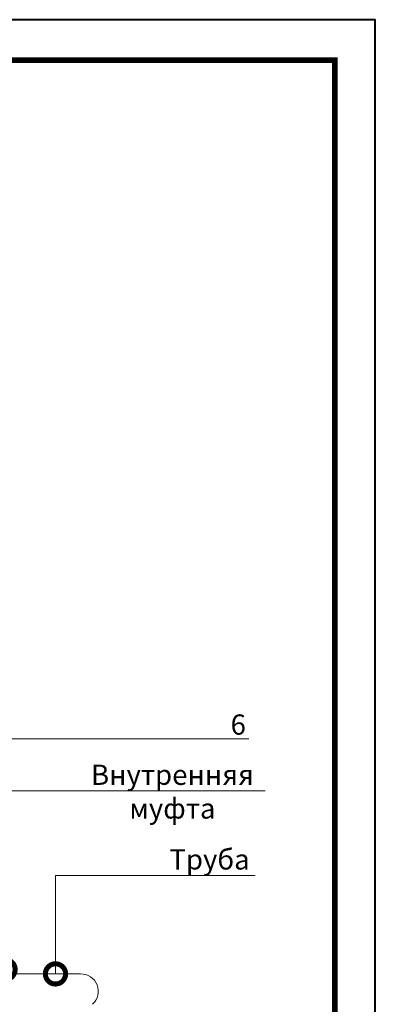
# Model space of a CAD drawing. Units: millimetres. Extents: x -40 to 137077, y -5983 to 29177.
# Drawn here: x 8954 to 9393, y 18004 to 19222 of the extents above; entities that cross this region are included whole.
import ezdxf
from ezdxf import colors
from ezdxf.entities.mleader import LeaderData, LeaderLine
from ezdxf.enums import TextEntityAlignment as Align
from ezdxf.math import Vec2, Vec3

# ---------------------------------------------------------------- set-up
doc = ezdxf.new("R2010")
doc.units = ezdxf.units.MM
doc.layers.get('0').update_dxf_attribs({"lineweight": 30})
doc.layers.add('TN-АННОТАЦИИ', color=7, linetype='Continuous', lineweight=20, true_color=0x000000)
doc.layers.add('TN-ТАБЛИЦЫ', color=7, linetype='Continuous', lineweight=40, true_color=0x000000)
doc.styles.get("Standard").update_dxf_attribs({"font": 'txt.shx'})
doc.styles.add('TN-Текст', font='isocpeur.ttf')

# ---------------------------------------------------------------- blocks, each defined once
blk = doc.blocks.new('*U10')
blk.add_lwpolyline([(0, 0), (210, 0), (210, 297), (0, 297)], close=True)
at = {"const_width": 0.7}
blk.add_lwpolyline([(20, 5), (205, 5), (205, 292), (20, 292)], close=True, dxfattribs=at)
at = {"color": 0, "lineweight": 30, "flags": 104}
blk.add_attdef('ФОРМА6', text='', height=3.5, dxfattribs=at).set_placement((140, 12.5), align=Align.MIDDLE_CENTER)
at = {"color": 0, "style": 'TN-Текст', "flags": 8}
blk.add_attdef('ЛИСТ__', text='', height=2.5, dxfattribs=at).set_placement((200, 9.5), align=Align.MIDDLE_CENTER)
blk.add_attdef('ФОРМАТ', (187, 1.5), '', height=2.5, dxfattribs=at)
blk = doc.blocks.new('_DotSmall')
at = {"color": 0, "linetype": 'ByBlock', "const_width": 0.5}
blk.add_lwpolyline([(-0.0625, 0, 1), (0.0625, 0, 1)], format="xyb", close=True, dxfattribs=at)

msp = doc.modelspace()

# ---------------------------------------------------------------- linework, layer by layer
at = {"lineweight": 15, "ltscale": 3}
msp.add_line((9028.8, 18041.9), (7929.3, 18041.9), dxfattribs=at)
msp.add_arc((9029.2, 18020.3), 21.6, 312.2778, 91.1994, dxfattribs=at)

# ---------------------------------------------------------------- block references
at = {"layer": 'TN-ТАБЛИЦЫ', "color": 7, "xscale": 10, "yscale": 10, "zscale": 10}
msp.add_blockref('*U10', (7293.3, 16252.1), dxfattribs=at)

# ---------------------------------------------------------------- next in the draw order: leaders
at = {"layer": 'TN-АННОТАЦИИ'}
ml = msp.add_multileader_mtext('Standard', dxfattribs=at)
ml.set_content('\\A1;Труба', color=256, style='TN-Текст')
ml.set_leader_properties(color=256, linetype='ByLayer', lineweight=-1)
ml.set_arrow_properties(name='DOTSMALL')
ml.build(insert=Vec2(0, 0))
ml.multileader.update_dxf_attribs({"text_left_attachment_type": 6, "text_right_attachment_type": 6, "dogleg_length": 100, "arrow_head_size": 50, "scale": 10})
ctx = ml.context
ctx.base_point, ctx.scale, ctx.char_height, ctx.arrow_head_size, ctx.landing_gap_size, ctx.plane_origin = Vec3(9144.6, 18163.5), 10, 25, 50, 0, Vec3(7041.3, 17073.9)
ctx.left_attachment, ctx.right_attachment, ctx.text_align_type = 6, 6, 1
notes = []
notes.append((ctx, [(1, (1, 1, 0), (9136.4, 18163.5), (1, 0), 8.18, [(0, [(8997.8, 18041.9), (8997.8, 18163.5)], 0, [])])]))
ctx.mtext.insert, ctx.mtext.alignment, ctx.mtext.line_spacing_style, ctx.mtext.flow_direction = Vec3(9188.3, 18196), 2, 2, 5
ctx.mtext.has_bg_fill, ctx.mtext.bg_color, ctx.mtext.bg_scale_factor, ctx.mtext.bg_transparency, ctx.mtext.use_window_bg_color = 1, -1027028792, 1.5, 0, 1
for ctx, leaders in notes:
    for number, flags, end, landing, length, lines in leaders:
        leader = LeaderData()
        leader.index, (leader.has_last_leader_line, leader.has_dogleg_vector, leader.attachment_direction) = number, flags
        leader.last_leader_point, leader.dogleg_vector, leader.dogleg_length = Vec3(end), Vec3(landing), length
        for number, points, colour, breaks in lines:
            line = LeaderLine()
            line.index, line.vertices, line.color, line.breaks = number, Vec3.list(points), colors.encode_raw_color(colour), breaks
            leader.lines.append(line)
        ctx.leaders.append(leader)

# ---------------------------------------------------------------- next in the draw order: leaders
ml = msp.add_multileader_mtext('Standard', dxfattribs=at)
ml.set_content('\\A1;6', color=256, style='TN-Текст')
ml.set_leader_properties(color=256, linetype='ByLayer', lineweight=-1)
ml.set_arrow_properties(name='DOTSMALL')
ml.build(insert=Vec2(0, 0))
ml.multileader.update_dxf_attribs({"text_left_attachment_type": 6, "text_right_attachment_type": 6, "dogleg_length": 100, "arrow_head_size": 50, "scale": 10})
ctx = ml.context
ctx.base_point, ctx.scale, ctx.char_height, ctx.arrow_head_size, ctx.landing_gap_size, ctx.plane_origin = Vec3(9217.6, 18332.8), 10, 25, 50, 0, Vec3(7506.9, 17271.7)
ctx.left_attachment, ctx.right_attachment, ctx.text_align_type = 6, 6, 1
notes = []
notes.append((ctx, [(1, (1, 1, 0), (9209.4, 18332.8), (1, 0), 8.18, [(0, [(8749.5, 18138.9), (8749.5, 18332.8)], 0, [])])]))
ctx.mtext.insert, ctx.mtext.alignment, ctx.mtext.line_spacing_style, ctx.mtext.flow_direction = Vec3(9223.8, 18362.8), 2, 2, 5
ctx.mtext.has_bg_fill, ctx.mtext.bg_color, ctx.mtext.bg_scale_factor, ctx.mtext.bg_transparency, ctx.mtext.use_window_bg_color = 1, -1027028792, 1.5, 0, 1
for ctx, leaders in notes:
    for number, flags, end, landing, length, lines in leaders:
        leader = LeaderData()
        leader.index, (leader.has_last_leader_line, leader.has_dogleg_vector, leader.attachment_direction) = number, flags
        leader.last_leader_point, leader.dogleg_vector, leader.dogleg_length = Vec3(end), Vec3(landing), length
        for number, points, colour, breaks in lines:
            line = LeaderLine()
            line.index, line.vertices, line.color, line.breaks = number, Vec3.list(points), colors.encode_raw_color(colour), breaks
            leader.lines.append(line)
        ctx.leaders.append(leader)

# ---------------------------------------------------------------- next in the draw order: leaders
ml = msp.add_multileader_mtext('Standard', dxfattribs=at)
ml.set_content('\\A1;Внутренняя\\Pмуфта', color=256, style='TN-Текст')
ml.set_leader_properties(color=256, linetype='ByLayer', lineweight=-1)
ml.set_arrow_properties(name='DOTSMALL')
ml.build(insert=Vec2(0, 0))
ml.multileader.update_dxf_attribs({"text_left_attachment_type": 6, "text_right_attachment_type": 6, "dogleg_length": 100, "arrow_head_size": 50, "scale": 10})
ctx = ml.context
ctx.base_point, ctx.scale, ctx.char_height, ctx.arrow_head_size, ctx.landing_gap_size, ctx.plane_origin = Vec3(9053.7, 18268.2), 10, 25, 50, 0, Vec3(6941.3, 17224.9)
ctx.left_attachment, ctx.right_attachment, ctx.text_align_type = 6, 6, 1
notes = []
notes.append((ctx, [(1, (1, 1, 0), (8935.4, 18268.2), (1, 0), 118.3, [(1, [(8935.4, 18047.3)], 0, [])])]))
ctx.mtext.insert, ctx.mtext.alignment, ctx.mtext.line_spacing_style, ctx.mtext.flow_direction = Vec3(9142.4, 18300.7), 2, 2, 5
ctx.mtext.has_bg_fill, ctx.mtext.bg_color, ctx.mtext.bg_scale_factor, ctx.mtext.bg_transparency, ctx.mtext.use_window_bg_color = 1, -1027028792, 1.5, 0, 1
for ctx, leaders in notes:
    for number, flags, end, landing, length, lines in leaders:
        leader = LeaderData()
        leader.index, (leader.has_last_leader_line, leader.has_dogleg_vector, leader.attachment_direction) = number, flags
        leader.last_leader_point, leader.dogleg_vector, leader.dogleg_length = Vec3(end), Vec3(landing), length
        for number, points, colour, breaks in lines:
            line = LeaderLine()
            line.index, line.vertices, line.color, line.breaks = number, Vec3.list(points), colors.encode_raw_color(colour), breaks
            leader.lines.append(line)
        ctx.leaders.append(leader)

doc.saveas('drawing.dxf')
